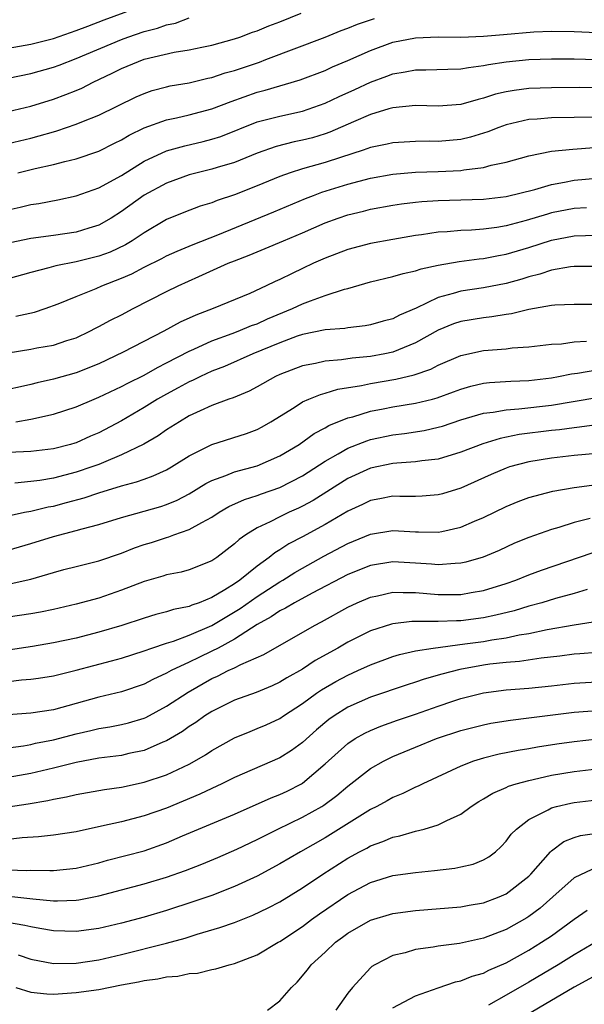
# Model space of a CAD drawing. Units: inches. Extents: x 2626328 to 2628000, y 1446000 to 1449000.
# Drawn here: x 2626898 to 2626948, y 1447112 to 1447199 of the extents above; entities that cross this region are included whole.
import ezdxf

# ---------------------------------------------------------------- set-up
doc = ezdxf.new("R2010")
doc.units = ezdxf.units.IN
doc.header["$MEASUREMENT"] = 0
doc.layers.add('LD26251446_2ft', color=245, linetype='Continuous')

msp = doc.modelspace()

# ---------------------------------------------------------------- linework, layer by layer
at = {"layer": 'LD26251446_2ft'}
for points, elevation in [([(2626897, 1447196.01), (2626899, 1447196.38), (2626901, 1447196.873), (2626903, 1447197.564), (2626904.027, 1447197.973), (2626905.485, 1447198.516), (2626909, 1447199.803)], 10506), ([(2626897, 1447190.415), (2626899, 1447190.882), (2626901, 1447191.501), (2626902.091, 1447191.909), (2626903, 1447192.278), (2626903.509, 1447192.491), (2626904.507, 1447193), (2626906.197, 1447193.803), (2626907, 1447194.217), (2626909, 1447195.053), (2626911.671, 1447195.671), (2626913, 1447195.87), (2626914.117, 1447196.117), (2626915, 1447196.289), (2626917, 1447196.846), (2626917.46, 1447197), (2626918.581, 1447197.419), (2626919, 1447197.55), (2626920.021, 1447197.979), (2626921, 1447198.34), (2626922.888, 1447199.112)], 10502), ([(2626897, 1447193.354), (2626899, 1447193.779), (2626901, 1447194.329), (2626901.489, 1447194.511), (2626903, 1447195.104), (2626907, 1447196.787), (2626907.583, 1447197), (2626909, 1447197.484), (2626910.203, 1447197.797), (2626911, 1447198.076), (2626911.768, 1447198.232), (2626913, 1447198.692)], 10504), ([(2626897, 1447187.598), (2626899, 1447188.064), (2626899.746, 1447188.254), (2626901, 1447188.634), (2626901.292, 1447188.708), (2626903, 1447189.299), (2626903.515, 1447189.515), (2626905, 1447190.091), (2626908.296, 1447191.704), (2626909, 1447192.023), (2626909.729, 1447192.271), (2626911, 1447192.609), (2626911.319, 1447192.681), (2626913, 1447192.955), (2626914.646, 1447193.354), (2626915, 1447193.419), (2626916.174, 1447193.826), (2626917, 1447194.052), (2626919.208, 1447194.792), (2626919.77, 1447195), (2626925, 1447196.995), (2626926.424, 1447197.576), (2626927, 1447197.784), (2626927.853, 1447198.147), (2626929.357, 1447198.643)], 10500), ([(2626897.839, 1447185), (2626899.376, 1447185.376), (2626901, 1447185.742), (2626902.01, 1447186.011), (2626903, 1447186.23), (2626905, 1447186.901), (2626906.387, 1447187.613), (2626907, 1447187.91), (2626907.681, 1447188.319), (2626909.023, 1447188.977), (2626911, 1447189.684), (2626911.865, 1447189.866), (2626913, 1447190.13), (2626915, 1447190.665), (2626916.687, 1447191.313), (2626919, 1447192.122), (2626919.705, 1447192.295), (2626922.786, 1447193.214), (2626925, 1447194.05), (2626925.649, 1447194.351), (2626927, 1447194.912), (2626929, 1447195.821), (2626931, 1447196.535), (2626933, 1447196.919), (2626935, 1447197.017), (2626937, 1447196.995), (2626939, 1447197.063), (2626940.773, 1447197.227), (2626943.446, 1447197.446), (2626945, 1447197.512), (2626947, 1447197.497), (2626949, 1447197.392)], 10498), ([(2626897, 1447181.733), (2626898.046, 1447181.954), (2626899, 1447182.185), (2626899.717, 1447182.283), (2626901.394, 1447182.606), (2626903, 1447182.958), (2626905, 1447183.67), (2626907, 1447184.775), (2626909, 1447186.022), (2626911, 1447186.943), (2626912.614, 1447187.386), (2626914.234, 1447187.766), (2626915, 1447187.961), (2626915.782, 1447188.218), (2626919, 1447189.49), (2626921, 1447190.016), (2626923, 1447190.447), (2626925, 1447191.144), (2626926.246, 1447191.754), (2626927.633, 1447192.367), (2626929, 1447193.002), (2626930.467, 1447193.533), (2626931, 1447193.744), (2626932.084, 1447193.916), (2626933, 1447194.105), (2626933.899, 1447194.1), (2626935.836, 1447194.164), (2626937, 1447194.175), (2626937.683, 1447194.317), (2626939, 1447194.475), (2626939.425, 1447194.575), (2626941, 1447194.818), (2626943, 1447195.001), (2626945, 1447195.059), (2626947, 1447195.067), (2626949, 1447195.002)], 10496), ([(2626949.486, 1447192.514), (2626947.466, 1447192.534), (2626945, 1447192.517), (2626943, 1447192.443), (2626941.712, 1447192.287), (2626941, 1447192.156), (2626940.064, 1447191.935), (2626939, 1447191.586), (2626938.514, 1447191.486), (2626937, 1447191.037), (2626935, 1447190.878), (2626933, 1447190.935), (2626931, 1447190.732), (2626930.64, 1447190.64), (2626929, 1447190.14), (2626927.511, 1447189.511), (2626925.419, 1447188.581), (2626925, 1447188.434), (2626923.897, 1447188.103), (2626923, 1447187.871), (2626922.27, 1447187.73), (2626920.664, 1447187.336), (2626919, 1447186.746), (2626917, 1447185.924), (2626915.473, 1447185.473), (2626915, 1447185.317), (2626913.687, 1447185), (2626913, 1447184.811), (2626911, 1447184.096), (2626909, 1447183.01), (2626907, 1447181.576), (2626906.084, 1447181), (2626905, 1447180.384), (2626904.11, 1447180.11), (2626903, 1447179.743), (2626901, 1447179.46), (2626899, 1447179.206), (2626897.183, 1447178.817)], 10494), ([(2626949, 1447189.924), (2626945, 1447189.863), (2626943.741, 1447189.741), (2626943, 1447189.7), (2626941, 1447189.235), (2626940.353, 1447189), (2626939.384, 1447188.616), (2626937.857, 1447188.143), (2626937, 1447187.946), (2626935, 1447187.766), (2626934.217, 1447187.783), (2626933, 1447187.774), (2626931, 1447187.658), (2626930.472, 1447187.528), (2626929, 1447187.225), (2626928.375, 1447187), (2626926.363, 1447186.363), (2626925, 1447185.903), (2626923, 1447185.337), (2626921.924, 1447185), (2626921, 1447184.67), (2626919, 1447183.834), (2626917, 1447183.059), (2626915.452, 1447182.548), (2626915, 1447182.358), (2626913.963, 1447182.037), (2626912.518, 1447181.482), (2626911, 1447180.862), (2626909, 1447179.698), (2626907.95, 1447179), (2626907.356, 1447178.644), (2626906.001, 1447177.999), (2626905, 1447177.621), (2626903, 1447177.122), (2626901.214, 1447176.787), (2626900.59, 1447176.59), (2626899, 1447176.185), (2626897, 1447175.624)], 10492), ([(2626897.66, 1447172.34), (2626899.318, 1447172.682), (2626900.278, 1447173), (2626901.412, 1447173.412), (2626903, 1447174.077), (2626904.785, 1447174.785), (2626905.26, 1447175), (2626907, 1447175.68), (2626907.916, 1447176.084), (2626909, 1447176.646), (2626910.576, 1447177.423), (2626911, 1447177.652), (2626911.92, 1447178.08), (2626913.331, 1447178.669), (2626915.527, 1447179.527), (2626920.46, 1447181.54), (2626923.275, 1447182.725), (2626923.973, 1447183), (2626924.715, 1447183.285), (2626927, 1447184.003), (2626929, 1447184.533), (2626931, 1447184.881), (2626933, 1447185.047), (2626935, 1447185.116), (2626937, 1447185.215), (2626937.272, 1447185.272), (2626939, 1447185.475), (2626939.675, 1447185.675), (2626941, 1447185.952), (2626943, 1447186.507), (2626945, 1447186.901), (2626946.897, 1447187.103), (2626948.778, 1447187.223)], 10490), ([(2626897, 1447169.102), (2626899, 1447169.415), (2626899.522, 1447169.521), (2626901, 1447169.777), (2626902.171, 1447170.171), (2626903, 1447170.425), (2626904.205, 1447171), (2626904.721, 1447171.279), (2626905, 1447171.409), (2626906.028, 1447171.972), (2626907, 1447172.459), (2626908.029, 1447173), (2626911, 1447174.498), (2626912.03, 1447175), (2626913.838, 1447175.838), (2626916.423, 1447177), (2626917, 1447177.232), (2626918.29, 1447177.71), (2626919, 1447178.023), (2626919.701, 1447178.299), (2626921.327, 1447179), (2626923, 1447179.696), (2626925, 1447180.566), (2626926.161, 1447181), (2626927, 1447181.291), (2626928.38, 1447181.62), (2626929, 1447181.789), (2626931, 1447182.141), (2626931.748, 1447182.252), (2626933, 1447182.398), (2626933.542, 1447182.458), (2626935, 1447182.556), (2626939, 1447182.679), (2626941, 1447182.899), (2626943.523, 1447183.523), (2626945, 1447183.962), (2626946.166, 1447184.166), (2626947, 1447184.345), (2626949, 1447184.519)], 10488), ([(2626948.107, 1447181.893), (2626947, 1447181.855), (2626945, 1447181.448), (2626944.646, 1447181.354), (2626942.771, 1447180.771), (2626941, 1447180.304), (2626940.163, 1447180.163), (2626939, 1447180.016), (2626937.931, 1447179.931), (2626937, 1447179.902), (2626935.783, 1447179.783), (2626935, 1447179.746), (2626933.513, 1447179.513), (2626933, 1447179.452), (2626931, 1447179.115), (2626929, 1447178.755), (2626927, 1447178.22), (2626925, 1447177.452), (2626923.988, 1447177), (2626923, 1447176.548), (2626922.099, 1447176.099), (2626921, 1447175.576), (2626920.599, 1447175.401), (2626919.799, 1447175), (2626918.338, 1447174.338), (2626915.106, 1447173), (2626913.576, 1447172.424), (2626912.201, 1447171.799), (2626910.75, 1447171), (2626907.16, 1447169.161), (2626905, 1447168.13), (2626903, 1447167.309), (2626901, 1447166.747), (2626899.552, 1447166.448), (2626899, 1447166.301), (2626898.084, 1447166.084), (2626897, 1447165.846)], 10486), ([(2626897.685, 1447163), (2626899, 1447163.219), (2626901, 1447163.67), (2626903, 1447164.317), (2626904.603, 1447165), (2626905, 1447165.156), (2626907, 1447166.102), (2626907.579, 1447166.421), (2626909, 1447167.118), (2626910.201, 1447167.799), (2626911, 1447168.19), (2626913, 1447169.237), (2626913.409, 1447169.409), (2626915, 1447170.135), (2626916.792, 1447170.792), (2626917.331, 1447171), (2626918.507, 1447171.492), (2626919, 1447171.665), (2626919.92, 1447172.081), (2626922.121, 1447173), (2626923, 1447173.421), (2626923.697, 1447173.697), (2626925, 1447174.148), (2626926.716, 1447174.716), (2626927, 1447174.782), (2626929, 1447175.357), (2626931, 1447175.829), (2626931.889, 1447176.111), (2626933, 1447176.334), (2626933.484, 1447176.516), (2626935, 1447176.831), (2626936.845, 1447177.155), (2626938.616, 1447177.384), (2626939, 1447177.414), (2626940.317, 1447177.683), (2626941, 1447177.798), (2626943, 1447178.409), (2626945, 1447179.054), (2626947, 1447179.431), (2626949, 1447179.479)], 10484), ([(2626949.267, 1447176.733), (2626947, 1447176.709), (2626946.676, 1447176.676), (2626945, 1447176.384), (2626943.964, 1447176.036), (2626943, 1447175.81), (2626942.391, 1447175.609), (2626941, 1447175.224), (2626939, 1447174.843), (2626937, 1447174.542), (2626936.327, 1447174.327), (2626935, 1447173.978), (2626933.034, 1447173.035), (2626931.578, 1447172.422), (2626931, 1447172.107), (2626930.122, 1447171.878), (2626929, 1447171.55), (2626928.536, 1447171.464), (2626927, 1447171.301), (2626926.75, 1447171.25), (2626925, 1447171.114), (2626923, 1447170.701), (2626922.547, 1447170.547), (2626921, 1447169.974), (2626918.621, 1447169), (2626916.107, 1447167.893), (2626915, 1447167.464), (2626913.984, 1447167), (2626913.332, 1447166.668), (2626913, 1447166.531), (2626912.019, 1447165.981), (2626911, 1447165.449), (2626910.2, 1447165), (2626909, 1447164.248), (2626907, 1447163.081), (2626905, 1447162.031), (2626904.276, 1447161.724), (2626903, 1447161.147), (2626902.888, 1447161.112), (2626902.506, 1447161), (2626901, 1447160.613), (2626899, 1447160.37), (2626898.347, 1447160.347), (2626897, 1447160.266)], 10482), ([(2626949.355, 1447173.355), (2626947, 1447173.361), (2626945.301, 1447173.301), (2626945, 1447173.27), (2626943, 1447172.92), (2626941.465, 1447172.535), (2626941, 1447172.474), (2626939.735, 1447172.265), (2626939, 1447172.187), (2626937, 1447171.859), (2626936.361, 1447171.639), (2626935, 1447171.094), (2626933, 1447169.968), (2626931, 1447169.157), (2626930.281, 1447169), (2626929, 1447168.759), (2626927.389, 1447168.611), (2626926.463, 1447168.463), (2626925, 1447168.35), (2626924.152, 1447168.152), (2626923, 1447167.939), (2626921, 1447167.173), (2626920.624, 1447167), (2626919, 1447166.091), (2626918.285, 1447165.715), (2626916.875, 1447165.125), (2626916.5, 1447165), (2626915, 1447164.435), (2626913.974, 1447163.974), (2626913, 1447163.513), (2626912.126, 1447163), (2626911, 1447162.272), (2626910.252, 1447161.748), (2626908.988, 1447161.012), (2626907, 1447160.062), (2626905.408, 1447159.408), (2626905, 1447159.226), (2626904.4, 1447159), (2626903, 1447158.527), (2626901, 1447158.009), (2626899.807, 1447157.807), (2626899, 1447157.71), (2626897.579, 1447157.579)], 10480), ([(2626897, 1447154.688), (2626898.428, 1447155), (2626899, 1447155.108), (2626900.531, 1447155.469), (2626901, 1447155.549), (2626902.15, 1447155.85), (2626903.716, 1447156.284), (2626905, 1447156.721), (2626907, 1447157.335), (2626908.323, 1447157.677), (2626909, 1447157.935), (2626909.795, 1447158.205), (2626911, 1447158.756), (2626911.432, 1447159), (2626913, 1447159.983), (2626915, 1447160.985), (2626918.046, 1447161.954), (2626919, 1447162.311), (2626919.448, 1447162.552), (2626920.218, 1447163), (2626922.268, 1447164.269), (2626923, 1447164.745), (2626923.57, 1447165), (2626924.584, 1447165.416), (2626925, 1447165.518), (2626926.132, 1447165.868), (2626928.209, 1447166.209), (2626929, 1447166.386), (2626931.24, 1447166.76), (2626932.869, 1447167.131), (2626934.346, 1447167.654), (2626935, 1447167.993), (2626937, 1447168.849), (2626939, 1447169.281), (2626941, 1447169.449), (2626941.522, 1447169.522), (2626943, 1447169.629), (2626945, 1447169.857), (2626945.898, 1447169.898), (2626947, 1447170.046), (2626948.107, 1447170.107)], 10478), ([(2626896.506, 1447151.494), (2626899, 1447152.227), (2626901, 1447152.843), (2626903, 1447153.374), (2626903.539, 1447153.539), (2626905, 1447153.919), (2626907, 1447154.521), (2626909, 1447155.084), (2626910.48, 1447155.52), (2626911, 1447155.696), (2626911.923, 1447156.077), (2626913, 1447156.639), (2626914.474, 1447157.526), (2626915, 1447157.797), (2626916.24, 1447158.24), (2626917, 1447158.564), (2626919, 1447159.113), (2626921, 1447159.972), (2626922.703, 1447161), (2626924.038, 1447161.962), (2626925, 1447162.456), (2626925.341, 1447162.659), (2626927, 1447163.332), (2626927.446, 1447163.446), (2626929, 1447163.929), (2626930.133, 1447164.133), (2626931, 1447164.311), (2626933, 1447164.628), (2626934.478, 1447165), (2626934.893, 1447165.107), (2626936.359, 1447165.641), (2626937, 1447165.89), (2626937.866, 1447166.134), (2626939, 1447166.401), (2626939.538, 1447166.462), (2626941.424, 1447166.576), (2626943, 1447166.637), (2626945, 1447166.885), (2626945.635, 1447167), (2626946.762, 1447167.238), (2626947.305, 1447167.305), (2626949, 1447167.598)], 10476), ([(2626897, 1447148.645), (2626899, 1447149.073), (2626901, 1447149.674), (2626901.929, 1447149.929), (2626903, 1447150.215), (2626905, 1447150.709), (2626907, 1447151.381), (2626908.157, 1447151.843), (2626909, 1447152.135), (2626909.664, 1447152.336), (2626911, 1447152.78), (2626911.179, 1447152.821), (2626911.646, 1447153), (2626913, 1447153.465), (2626914.102, 1447154.102), (2626915, 1447154.573), (2626915.642, 1447155), (2626916.497, 1447155.503), (2626917.87, 1447156.129), (2626919, 1447156.49), (2626919.367, 1447156.633), (2626921, 1447157.196), (2626923, 1447158.213), (2626925, 1447159.518), (2626926.154, 1447160.154), (2626927, 1447160.651), (2626928.682, 1447161.317), (2626929, 1447161.416), (2626931, 1447161.848), (2626932.029, 1447161.971), (2626933.763, 1447162.237), (2626935, 1447162.51), (2626935.382, 1447162.618), (2626937, 1447163.154), (2626939, 1447163.749), (2626939.841, 1447163.841), (2626941, 1447164.06), (2626942.132, 1447164.132), (2626945, 1447164.476), (2626949, 1447165.155)], 10474), ([(2626949, 1447162.729), (2626947.484, 1447162.516), (2626947, 1447162.473), (2626945.713, 1447162.287), (2626945, 1447162.216), (2626942.135, 1447161.865), (2626940.47, 1447161.53), (2626938.945, 1447161.055), (2626937, 1447160.301), (2626935, 1447159.703), (2626933.536, 1447159.536), (2626933, 1447159.448), (2626931.341, 1447159.341), (2626931, 1447159.298), (2626929, 1447158.892), (2626927, 1447157.99), (2626923.951, 1447156.049), (2626923, 1447155.532), (2626922.642, 1447155.358), (2626921.83, 1447155), (2626921, 1447154.597), (2626920.157, 1447154.157), (2626919, 1447153.62), (2626917.986, 1447153), (2626917.406, 1447152.594), (2626917, 1447152.201), (2626915.432, 1447151), (2626915, 1447150.706), (2626913, 1447149.902), (2626912.287, 1447149.713), (2626911, 1447149.464), (2626910.653, 1447149.346), (2626909, 1447148.882), (2626907, 1447148.101), (2626905, 1447147.411), (2626903, 1447146.864), (2626901, 1447146.394), (2626899.846, 1447146.154), (2626899, 1447146.008), (2626897, 1447145.721)], 10472), ([(2626949, 1447160.191), (2626947, 1447160), (2626945, 1447159.771), (2626943, 1447159.453), (2626941.302, 1447159), (2626941, 1447158.902), (2626939.673, 1447158.327), (2626937, 1447157.134), (2626935.37, 1447156.63), (2626935, 1447156.529), (2626933.585, 1447156.415), (2626933, 1447156.394), (2626931.616, 1447156.384), (2626931, 1447156.406), (2626929.823, 1447156.177), (2626929, 1447156.041), (2626928.301, 1447155.698), (2626927, 1447155.105), (2626925, 1447153.93), (2626923, 1447152.834), (2626921.796, 1447152.204), (2626921, 1447151.668), (2626920.574, 1447151.426), (2626920.071, 1447151), (2626919, 1447150.244), (2626917.466, 1447149), (2626917, 1447148.679), (2626916.13, 1447148.129), (2626915, 1447147.461), (2626913.877, 1447147), (2626913.226, 1447146.774), (2626913, 1447146.667), (2626911.606, 1447146.394), (2626911, 1447146.19), (2626910.043, 1447145.957), (2626909, 1447145.642), (2626907.039, 1447145), (2626905, 1447144.401), (2626903, 1447143.879), (2626901, 1447143.451), (2626899.141, 1447143.141), (2626897, 1447142.82)], 10470), ([(2626896.08, 1447139.92), (2626898.188, 1447140.188), (2626899, 1447140.245), (2626899.666, 1447140.334), (2626901, 1447140.545), (2626901.357, 1447140.643), (2626903, 1447141.037), (2626906.133, 1447141.867), (2626907, 1447142.117), (2626909, 1447142.748), (2626909.703, 1447143), (2626911, 1447143.427), (2626911.612, 1447143.612), (2626913, 1447144.131), (2626915, 1447144.991), (2626917.502, 1447146.498), (2626919, 1447147.562), (2626921, 1447148.841), (2626921.278, 1447149), (2626922.331, 1447149.669), (2626923, 1447150.065), (2626924.883, 1447151.117), (2626927, 1447152.238), (2626929, 1447153.062), (2626931, 1447153.373), (2626933, 1447153.255), (2626933.264, 1447153.264), (2626935, 1447153.229), (2626935.31, 1447153.31), (2626937, 1447153.668), (2626938.204, 1447154.204), (2626939, 1447154.538), (2626941, 1447155.515), (2626942.056, 1447155.944), (2626943, 1447156.295), (2626945.137, 1447156.863), (2626947, 1447157.194), (2626949, 1447157.466)], 10468), ([(2626948.432, 1447154.432), (2626947, 1447154.09), (2626945.661, 1447153.661), (2626945, 1447153.478), (2626943, 1447152.771), (2626941.747, 1447152.253), (2626940.369, 1447151.631), (2626938.97, 1447151.03), (2626937.422, 1447150.578), (2626937, 1447150.49), (2626936.481, 1447150.481), (2626935, 1447150.351), (2626934.412, 1447150.412), (2626933, 1447150.504), (2626931, 1447150.612), (2626929, 1447150.288), (2626927, 1447149.484), (2626923.847, 1447147.847), (2626922.288, 1447147), (2626921.489, 1447146.511), (2626921, 1447146.274), (2626920.25, 1447145.75), (2626919, 1447145.077), (2626917, 1447143.791), (2626915.542, 1447143), (2626915, 1447142.719), (2626913.83, 1447142.17), (2626913, 1447141.751), (2626911.406, 1447141), (2626911, 1447140.772), (2626909.774, 1447140.226), (2626909, 1447139.81), (2626907, 1447139.129), (2626905, 1447138.655), (2626901, 1447137.539), (2626899, 1447137.23), (2626897, 1447137.098)], 10466), ([(2626897, 1447134.189), (2626898.358, 1447134.358), (2626899, 1447134.474), (2626899.423, 1447134.577), (2626901, 1447134.878), (2626903, 1447135.422), (2626904.291, 1447135.71), (2626905, 1447135.892), (2626905.967, 1447136.033), (2626907, 1447136.232), (2626907.62, 1447136.38), (2626909, 1447136.787), (2626909.148, 1447136.853), (2626911, 1447137.849), (2626912.888, 1447139.112), (2626915, 1447140.3), (2626915.492, 1447140.508), (2626916.446, 1447141), (2626917, 1447141.26), (2626917.541, 1447141.541), (2626919.576, 1447142.424), (2626924.066, 1447145), (2626924.681, 1447145.319), (2626927, 1447146.606), (2626927.84, 1447147), (2626929, 1447147.501), (2626929.619, 1447147.619), (2626931, 1447147.931), (2626931.896, 1447147.896), (2626933, 1447147.905), (2626935, 1447147.728), (2626937, 1447147.734), (2626937.902, 1447147.902), (2626939, 1447148.079), (2626941, 1447148.704), (2626941.845, 1447149), (2626943, 1447149.467), (2626944.122, 1447149.878), (2626948.585, 1447151.415)], 10464), ([(2626948.167, 1447148.168), (2626947, 1447147.821), (2626945.374, 1447147.374), (2626944.156, 1447147), (2626943, 1447146.689), (2626941.706, 1447146.294), (2626940.102, 1447145.898), (2626939, 1447145.67), (2626937, 1447145.401), (2626936.598, 1447145.402), (2626935, 1447145.331), (2626934.643, 1447145.357), (2626932.665, 1447145.335), (2626931, 1447145.148), (2626930.88, 1447145.12), (2626929, 1447144.514), (2626927, 1447143.515), (2626926.125, 1447143), (2626924.116, 1447141.884), (2626923, 1447141.136), (2626921.63, 1447140.37), (2626921, 1447139.975), (2626920.328, 1447139.672), (2626918.924, 1447139.076), (2626917, 1447138.385), (2626915, 1447137.394), (2626914.388, 1447137), (2626913.578, 1447136.422), (2626913, 1447136.057), (2626912.387, 1447135.613), (2626911, 1447134.795), (2626910.666, 1447134.666), (2626909, 1447133.945), (2626907.671, 1447133.671), (2626907, 1447133.515), (2626905, 1447133.265), (2626903, 1447132.896), (2626901, 1447132.387), (2626899, 1447131.918), (2626897, 1447131.552)], 10462), ([(2626897, 1447128.958), (2626898.774, 1447129.226), (2626900.491, 1447129.509), (2626901, 1447129.637), (2626902.163, 1447129.837), (2626903, 1447130.044), (2626905.504, 1447130.496), (2626907, 1447130.71), (2626909, 1447131.131), (2626911, 1447131.806), (2626913, 1447132.749), (2626913.464, 1447133), (2626914.44, 1447133.56), (2626915, 1447133.939), (2626917, 1447135.065), (2626918.366, 1447135.633), (2626919, 1447135.879), (2626919.784, 1447136.216), (2626921, 1447136.78), (2626921.315, 1447137), (2626923, 1447138.085), (2626924.247, 1447139), (2626924.693, 1447139.307), (2626925.961, 1447140.039), (2626927, 1447140.61), (2626927.881, 1447141), (2626929, 1447141.521), (2626931, 1447142.246), (2626931.574, 1447142.426), (2626933, 1447142.746), (2626934.538, 1447143), (2626937.36, 1447143.36), (2626939, 1447143.59), (2626939.727, 1447143.727), (2626941, 1447143.908), (2626942.161, 1447144.161), (2626943, 1447144.284), (2626944.626, 1447144.626), (2626947, 1447145.051), (2626948.69, 1447145.31)], 10460), ([(2626949, 1447142.606), (2626947.521, 1447142.48), (2626947, 1447142.449), (2626945.729, 1447142.271), (2626944.094, 1447142.094), (2626942.19, 1447141.81), (2626941, 1447141.723), (2626939.559, 1447141.559), (2626939, 1447141.479), (2626936.892, 1447141.108), (2626935.308, 1447140.692), (2626933.761, 1447140.239), (2626933, 1447139.968), (2626932.258, 1447139.742), (2626929, 1447138.648), (2626927, 1447137.758), (2626925.808, 1447137), (2626925.331, 1447136.669), (2626924.236, 1447135.764), (2626923, 1447134.64), (2626922.045, 1447133.955), (2626921, 1447133.28), (2626917, 1447131.558), (2626915.89, 1447131), (2626915, 1447130.594), (2626913.924, 1447130.076), (2626911, 1447128.859), (2626909, 1447128.154), (2626907, 1447127.645), (2626905.242, 1447127.242), (2626903, 1447126.751), (2626901, 1447126.464), (2626899.685, 1447126.315), (2626898.234, 1447126.234), (2626897, 1447126.084)], 10458), ([(2626897, 1447123.396), (2626898.656, 1447123.344), (2626899, 1447123.364), (2626900.678, 1447123.322), (2626901, 1447123.336), (2626903, 1447123.53), (2626905, 1447124.017), (2626905.764, 1447124.236), (2626909, 1447125.084), (2626911, 1447125.793), (2626912.39, 1447126.39), (2626917, 1447128.32), (2626920.248, 1447129.752), (2626921, 1447130.045), (2626921.647, 1447130.353), (2626922.914, 1447131), (2626923, 1447131.05), (2626925, 1447132.754), (2626927, 1447134.57), (2626927.672, 1447135), (2626928.52, 1447135.48), (2626929, 1447135.71), (2626929.912, 1447136.088), (2626931.384, 1447136.616), (2626933, 1447137.161), (2626935, 1447137.863), (2626936.294, 1447138.294), (2626937, 1447138.527), (2626939, 1447139.036), (2626941, 1447139.298), (2626943, 1447139.452), (2626945, 1447139.651), (2626947, 1447139.885), (2626949, 1447140.008)], 10456), ([(2626897.058, 1447121.058), (2626899.165, 1447120.835), (2626901, 1447120.666), (2626901.342, 1447120.658), (2626903, 1447120.714), (2626903.253, 1447120.747), (2626905, 1447121.088), (2626909, 1447122.151), (2626911, 1447122.759), (2626912.653, 1447123.347), (2626914.098, 1447123.902), (2626915.519, 1447124.481), (2626917.211, 1447125.211), (2626919, 1447126.071), (2626920.822, 1447127), (2626923, 1447128.039), (2626924.715, 1447129), (2626924.893, 1447129.107), (2626926.035, 1447129.965), (2626927, 1447130.798), (2626929, 1447132.341), (2626930.173, 1447133), (2626931, 1447133.402), (2626933, 1447134.244), (2626934.859, 1447135), (2626937, 1447135.708), (2626939, 1447136.224), (2626939.653, 1447136.347), (2626941.374, 1447136.626), (2626943, 1447136.815), (2626947, 1447137.321), (2626949, 1447137.478)], 10454), ([(2626949.063, 1447134.937), (2626947, 1447134.72), (2626945.489, 1447134.511), (2626943.758, 1447134.242), (2626943, 1447134.101), (2626942.047, 1447133.953), (2626940.376, 1447133.624), (2626939, 1447133.279), (2626938.111, 1447133), (2626937, 1447132.571), (2626933.627, 1447131), (2626933.217, 1447130.783), (2626933, 1447130.698), (2626931.866, 1447130.134), (2626931, 1447129.788), (2626930.5, 1447129.5), (2626929.566, 1447129), (2626929, 1447128.725), (2626925, 1447126.232), (2626922.833, 1447125), (2626921, 1447123.923), (2626919, 1447122.836), (2626917, 1447121.908), (2626915, 1447121.138), (2626913.414, 1447120.586), (2626911, 1447119.797), (2626909, 1447119.22), (2626907, 1447118.686), (2626905, 1447118.209), (2626903, 1447117.947), (2626901, 1447118.012), (2626899.792, 1447118.208), (2626899, 1447118.354), (2626898.483, 1447118.483), (2626896.77, 1447118.77)], 10452), ([(2626897.884, 1447115.884), (2626899, 1447115.498), (2626901, 1447115.131), (2626903, 1447115.151), (2626905, 1447115.444), (2626907, 1447115.919), (2626911, 1447116.915), (2626912.642, 1447117.358), (2626913.708, 1447117.708), (2626915.713, 1447118.287), (2626917, 1447118.753), (2626918.625, 1447119.375), (2626919.975, 1447120.025), (2626921, 1447120.574), (2626923, 1447121.794), (2626924.795, 1447123), (2626927, 1447124.433), (2626928.045, 1447125), (2626928.676, 1447125.324), (2626929, 1447125.516), (2626930.11, 1447125.89), (2626931, 1447126.28), (2626931.605, 1447126.395), (2626933, 1447126.813), (2626933.757, 1447127), (2626935, 1447127.365), (2626935.77, 1447127.77), (2626937, 1447128.314), (2626937.92, 1447129), (2626938.576, 1447129.424), (2626939, 1447129.659), (2626939.818, 1447130.182), (2626941, 1447130.683), (2626941.21, 1447130.79), (2626941.888, 1447131), (2626943, 1447131.304), (2626943.377, 1447131.377), (2626945, 1447131.749), (2626947, 1447132.087), (2626949, 1447132.322)], 10450), ([(2626897.671, 1447113), (2626899, 1447112.573), (2626900.426, 1447112.426), (2626901, 1447112.393), (2626903, 1447112.542), (2626905, 1447112.831), (2626907, 1447113.219), (2626908.511, 1447113.488), (2626909, 1447113.616), (2626910.235, 1447113.765), (2626911, 1447113.943), (2626911.994, 1447114.006), (2626913, 1447114.239), (2626913.724, 1447114.276), (2626915, 1447114.597), (2626915.352, 1447114.648), (2626916.521, 1447115), (2626917, 1447115.115), (2626919, 1447115.889), (2626920.852, 1447117), (2626921, 1447117.076), (2626923, 1447118.399), (2626923.792, 1447119), (2626924.493, 1447119.506), (2626927, 1447121.211), (2626929, 1447122.273), (2626931, 1447122.881), (2626933, 1447123.172), (2626934.673, 1447123.327), (2626936.46, 1447123.54), (2626937, 1447123.649), (2626938.092, 1447123.908), (2626939, 1447124.275), (2626939.459, 1447124.541), (2626940.056, 1447125), (2626940.555, 1447125.445), (2626941, 1447125.922), (2626941.455, 1447126.545), (2626941.904, 1447127), (2626943, 1447127.854), (2626944.702, 1447128.702), (2626945, 1447128.879), (2626945.435, 1447129), (2626946.703, 1447129.297), (2626947, 1447129.353), (2626949, 1447129.579)], 10448), ([(2626919.906, 1447111), (2626921, 1447111.814), (2626922.046, 1447113), (2626922.544, 1447113.456), (2626923.454, 1447114.546), (2626923.784, 1447115), (2626925, 1447116.127), (2626925.906, 1447117), (2626926.543, 1447117.457), (2626927, 1447117.809), (2626929, 1447118.957), (2626931, 1447119.542), (2626933, 1447119.806), (2626937, 1447120.139), (2626937.722, 1447120.278), (2626939, 1447120.49), (2626940.388, 1447121), (2626941, 1447121.261), (2626943, 1447122.821), (2626943.177, 1447123), (2626944.916, 1447125), (2626945, 1447125.081), (2626946.105, 1447125.895), (2626947, 1447126.254), (2626947.582, 1447126.418), (2626949, 1447126.637)], 10446), ([(2626948.564, 1447123.436), (2626947, 1447122.691), (2626945.133, 1447121), (2626943.995, 1447120.005), (2626943, 1447119.264), (2626942.839, 1447119.161), (2626941, 1447118.129), (2626939, 1447117.344), (2626936.878, 1447116.878), (2626935, 1447116.646), (2626934.559, 1447116.559), (2626933, 1447116.357), (2626932.073, 1447116.073), (2626931, 1447115.828), (2626929.386, 1447115), (2626929.145, 1447114.856), (2626929, 1447114.73), (2626927.435, 1447113), (2626927, 1447112.494), (2626925.935, 1447111)], 10444), ([(2626931, 1447111.198), (2626933, 1447112.253), (2626935, 1447112.978), (2626936.513, 1447113.487), (2626937, 1447113.577), (2626938.004, 1447113.995), (2626939, 1447114.271), (2626939.478, 1447114.522), (2626941, 1447115.187), (2626943, 1447116.303), (2626944.136, 1447117), (2626945, 1447117.575), (2626947, 1447119.037), (2626948.16, 1447119.84)], 10442), ([(2626949, 1447117.07), (2626947, 1447115.883), (2626945.592, 1447115), (2626943, 1447113.463), (2626941, 1447112.311), (2626939.441, 1447111.441)], 10440), ([(2626949, 1447114.119), (2626947, 1447113.012), (2626940.695, 1447109.304)], 10438)]:
    msp.add_lwpolyline(points, dxfattribs=dict(at, elevation=elevation))

doc.saveas('drawing.dxf')
